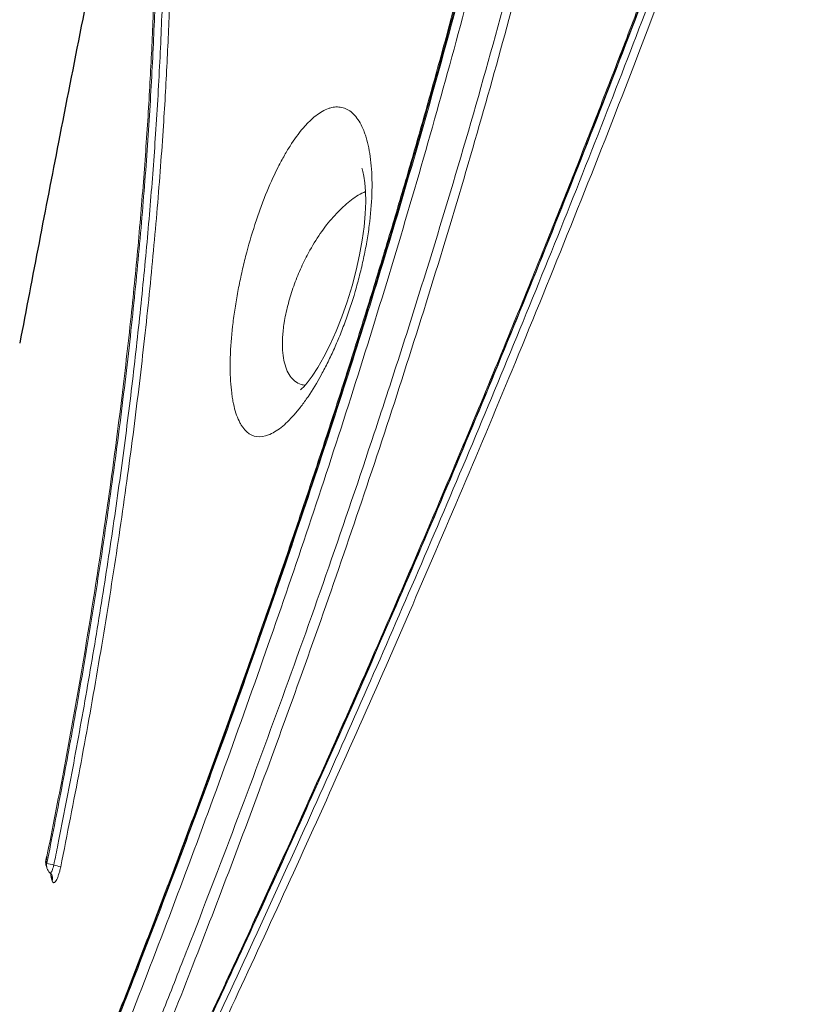
# Model space of a CAD drawing. Units: feet. Extents: x 6.9 to 14.5, y -0.3 to 10.2.
# Drawn here: x 12.5 to 12.6, y 3.7 to 3.8 of the extents above; entities that cross this region are included whole.
import ezdxf

# ---------------------------------------------------------------- set-up
doc = ezdxf.new("R2010")
doc.units = ezdxf.units.FT
doc.header["$MEASUREMENT"] = 0
doc.header["$PDMODE"] = 35
doc.header["$PDSIZE"] = 5
doc.layers.add('UGD - DETAIL 2', color=7, linetype='Continuous', lineweight=5)
doc.layers.add('UGD - DETAIL 5', color=7, linetype='Continuous', lineweight=25)
doc.layers.add('UGD - DETAIL TEXT', color=7, linetype='Continuous')
doc.styles.add('UGD_Standard', font='arial.ttf')
doc.dimstyles.new('UGD_Standard', dxfattribs={"dimtxt": 0.075, "dimasz": 0.075, "dimexe": 0.075, "dimexo": 0.075, "dimgap": 0.075, "dimtad": 0, "dimtih": 1, "dimtoh": 1, "dimlfac": -1, "dimzin": 0, "dimdsep": 46, "dimtxsty": 'UGD_Standard', "dimcen": 0.075, "dimclrd": 7, "dimclre": 7, "dimclrt": 7, "dimadec": 0, "dimazin": 0, "dimtfac": 1, "dimtofl": 0, "dimtmove": 0, "dimatfit": 1, "dimfxl": 0, "dimtolj": 1, "dimtzin": 0, "dimlwd": -1, "dimlwe": -1, "dimarcsym": 0})

# ---------------------------------------------------------------- blocks, each defined once
blk = doc.blocks.new('*D8')
at = {"layer": 'Defpoints', "color": 0}
for p in [(12.24772154182568, 3.847818165693849), (12.15106513634543, 3.470040393516403), (12.81870632642693, 3.470040393516403)]:
    blk.add_point(p, dxfattribs=at)
at = {"layer": 'UGD - DETAIL TEXT', "color": 7}
for p, q in [((12.15106513634543, 3.922818165693849), (12.15106513634543, 3.997818165693849)), ((12.17272154182568, 3.847818165693849), (12.07606513634543, 3.847818165693849)), ((12.74370632642693, 3.470040393516403), (12.07606513634543, 3.470040393516403)), ((12.15106513634543, 3.395040393516403), (12.15106513634543, 3.320040393516404))]:
    blk.add_line(p, q, dxfattribs=at)
for points in [[(12.13856513634543, 3.922818165693849), (12.16356513634543, 3.922818165693849), (12.15106513634543, 3.847818165693849)], [(12.13856513634543, 3.395040393516403), (12.16356513634543, 3.395040393516403), (12.15106513634543, 3.470040393516403)]]:
    blk.add_solid(points, dxfattribs=at)
at = {"layer": 'UGD - DETAIL TEXT', "color": 7, "insert": (12.15106513634543, 3.658929279605128), "char_height": 0.075, "attachment_point": 5, "style": 'UGD_Standard'}
blk.add_mtext('\\A1;B', dxfattribs=at)
blk = doc.blocks.new('sc740_prefab_HIGH')
at = {"layer": 'UGD - DETAIL 2'}
blk.add_line((-0.2934810248774511, 0.2080800643176417), (-0.2934817718654585, 0.2080780669367073), dxfattribs=at)
at = {"layer": 'UGD - DETAIL 2', "flags": 128}
for points in [[(-0.2429995117519184, 0.3187248505865341), (-0.24295150965429, 0.3185986258555999), (-0.2428261131055933, 0.3181766425983596), (-0.2426662251986045, 0.3174392680218148), (-0.2425121508068742, 0.3163745827960156), (-0.2424026683501097, 0.3149921191371732), (-0.2423714897211084, 0.3133264658367807), (-0.2424434603897225, 0.3114327863339668), (-0.2426321235731166, 0.3093667149947805), (-0.242928677804116, 0.307221089434961), (-0.2433510507941037, 0.304890503154013), (-0.2438989502438744, 0.3024343579357378), (-0.2445669198930318, 0.2999100581830589), (-0.245341156702807, 0.2973885677547514), (-0.246198439090108, 0.2949516168799278), (-0.2471067764824966, 0.2926814229538763), (-0.2480659090579138, 0.2905515653361022), (-0.2490570646835977, 0.2885935636720092), (-0.2500285063221099, 0.2868921036649112), (-0.2509352847829405, 0.2854919721162901), (-0.2517245263079531, 0.2844277091010667), (-0.252278109361896, 0.2837793072893646), (-0.252615390676965, 0.2834349783050243), (-0.252615390676965, 0.2834349783050243), (-0.2527713812553429, 0.2832952428348108), (-0.2527743367294306, 0.2832913942228288)], [(-0.2934817718654585, 0.2080780669367073), (-0.2934761532167158, 0.2080666022949913), (-0.2934443899883945, 0.2080463524250149)]]:
    blk.add_lwpolyline(points, dxfattribs=at)
at = {"layer": 'UGD - DETAIL 2'}
for centre, radius, start, end in [((-0.2918538208631389, 0.2077493525069372), 0.00166081263526995, 168.5846536853124, 201.8613802027378), ((-0.292058705661475, 0.2076618198460096), 0.001438049497784116, 164.4904666735792, 202.1246639389005), ((-0.2920043585843359, 0.2072778902521577), 0.001362075575659385, 163.448769527494, 197.0987434346908), ((-0.2908766962988238, 0.2143533066999339), 0.007116336949400163, 250.0053958398404, 259.199950036727), ((-0.2917198407839123, 0.2073689732712296), 0.001660812635269307, 197.2158547655175, 228.2732644574622), ((-0.2935552283846619, 0.2003462652961616), 0.00714451099335331, 70.00067983695575, 79.14848334129265), ((-0.2939847373162365, 0.2055102310010852), 0.001473950654132842, 344.813125373373, 1.822061002653554), ((-0.2937658482211418, 0.2052039230426885), 0.001366189636347866, 343.5944977223548, 17.20175497253991)]:
    blk.add_arc(centre, radius, start, end, dxfattribs=at)
for points, knots in [([(-0.3302450454738164, 0.05540802881159834), (-0.3292277934565391, 0.05737303929674908), (-0.3271932750269571, 0.06130308807377105), (-0.3236362245049804, 0.0682054043933249), (-0.3197250433582894, 0.07582748715930165), (-0.3154107136064113, 0.08427986809920185), (-0.3107296120222145, 0.09350588998887588), (-0.3057002822918093, 0.1034887001146672), (-0.3003427633877891, 0.1142072567987498), (-0.2946749789002752, 0.1256486219796216), (-0.2887209351022193, 0.1377896352207699), (-0.2823788718517335, 0.150866435385467), (-0.2756570355045369, 0.1649036800438353), (-0.2685735886936982, 0.1799116296910483), (-0.2612844532661711, 0.1955993428686043), (-0.2538203907685102, 0.2119443829628835), (-0.2462136090246076, 0.2289160519960092), (-0.2383905588361586, 0.2467222672349294), (-0.2303834783399452, 0.2653575972987028), (-0.2222294162113485, 0.284800057683924), (-0.2140566958045156, 0.3047962266209652), (-0.2059059576355367, 0.3253068544544817), (-0.1978197212519035, 0.3462801158997877), (-0.1899590634041033, 0.3673354961980522), (-0.1823694603557442, 0.3884097323507945), (-0.1750471895956025, 0.4094224632681289), (-0.1678629793160553, 0.4306487646019832), (-0.1608178060395176, 0.4520027032530152), (-0.1539529035718488, 0.473401977143169), (-0.1475560615061795, 0.4939786355620299), (-0.1416454442468194, 0.5136779751043719), (-0.136247878637505, 0.5324746490997541), (-0.1311862570279345, 0.5510778744472873), (-0.12654799356892, 0.5693965946458093), (-0.1223788677699531, 0.5873281950022147), (-0.1189051080104946, 0.6038411871746803), (-0.1160689016850256, 0.6189473708203082), (-0.1137443437980892, 0.6327035810751909), (-0.1117403823900531, 0.645889124313328), (-0.1100181188239731, 0.6584187764938179), (-0.1085114701204475, 0.6702246185807894), (-0.1071940146855468, 0.6809823510572528), (-0.1059893972816326, 0.6906906546458345), (-0.1048672201592353, 0.6993754740133795), (-0.1037805890756545, 0.7072265009210241), (-0.1027123539082595, 0.7141828134760999), (-0.1016964122528634, 0.7202001458518339), (-0.1007713373575143, 0.7251900965361529), (-0.09997404538398769, 0.7291309748089816), (-0.09934318673879261, 0.7320451904311653), (-0.09893099482542311, 0.7338685454034817), (-0.09878368350962319, 0.734495631376717), (-0.0987885706005045, 0.7344750340720907), (-0.09878938864176234, 0.7344715863264355)], [0, 0, 0, 0, 0.01733097975728375, 0.0346622047644036, 0.05219182981624537, 0.06972171637920209, 0.08764490202109185, 0.1055803520223064, 0.123504538720667, 0.1418513272884601, 0.1602098925963673, 0.1785575652798639, 0.1984628082958251, 0.2183816592536687, 0.2382877064145442, 0.2586772038003742, 0.2790803089329928, 0.2994701472162417, 0.321193769297956, 0.3429334178797819, 0.3646568381206392, 0.3869953387980046, 0.4093515972609355, 0.4316892310943078, 0.4536180668819622, 0.4755648731305004, 0.497493163163588, 0.5201268196449769, 0.5427810239132708, 0.5654133008142499, 0.586229179996286, 0.6070625901604055, 0.6278765268362889, 0.649431509010322, 0.6710089385881712, 0.6925624618073007, 0.7113652965067513, 0.7301839776921437, 0.7489875052772131, 0.7683582561797585, 0.7877452429783689, 0.8071167373051723, 0.8256455835627265, 0.8441878910656027, 0.8627167848187367, 0.8817521601889586, 0.9008021027936597, 0.9198372718108353, 0.9387907386641916, 0.9577440635236419, 0.9769422856573133, 0.9961404108234555, 0.9999999999999999, 0.9999999999999999, 0.9999999999999999, 0.9999999999999999]), ([(-0.09894239126822413, 0.734261617746597), (-0.09893461702120021, 0.7342936473839927), (-0.09890448029761956, 0.7344178096753353), (-0.09911741495841397, 0.7335173870442873), (-0.09956096756138777, 0.7315429889516167), (-0.1002227642219395, 0.7284398584279757), (-0.1010396128859838, 0.724338125525378), (-0.1019666260057193, 0.7192721167727996), (-0.1029871618977722, 0.7131673209091787), (-0.104061300668377, 0.706000063837962), (-0.1051906962256908, 0.697770584671332), (-0.1063675147661343, 0.6886042270973576), (-0.1076004577283811, 0.6785337710483077), (-0.10894977639839, 0.6676130137996097), (-0.1104882088519616, 0.6557246405228057), (-0.1122921111364121, 0.6428722070226058), (-0.1144374876738539, 0.6290893217065445), (-0.1169234309421654, 0.6147849147437796), (-0.1197906786537715, 0.6000537946406439), (-0.1230165489229194, 0.584995138470731), (-0.1266862558653656, 0.5692726561639461), (-0.1308145457212504, 0.5529245693294911), (-0.1353691601576656, 0.5359970177114519), (-0.1402066741445651, 0.5189416419315762), (-0.1452710510174029, 0.5018246787691396), (-0.1505090190739793, 0.4847050514079569), (-0.1560034711342269, 0.4672488854827748), (-0.161726405680497, 0.4494909373511291), (-0.1676685765812636, 0.4314767837452678), (-0.1739303704954409, 0.4129202320509648), (-0.1805248548217833, 0.3938678450422231), (-0.187470612414927, 0.3743845378078277), (-0.1946642148971023, 0.3548347694205631), (-0.2020983976843809, 0.3352799653816305), (-0.2097323039006369, 0.3157710311109554), (-0.2175461245791439, 0.2963444004820985), (-0.2255101956438921, 0.2770597259342367), (-0.2335898548676596, 0.2579766726922799), (-0.2417487751497447, 0.2391517874481224), (-0.2499489789458949, 0.2206526788498877), (-0.2581460328751746, 0.2025440652197972), (-0.2662162743715726, 0.1850592193869716), (-0.2741216395419315, 0.168235583300941), (-0.2817860740725564, 0.1521993907398382), (-0.2876927360407535, 0.1399876978486532), (-0.2909036814312458, 0.1334608183854016), (-0.2917638618837373, 0.1317123320529276)], [0, 0, 0, 0, 0.007889344768129277, 0.03058289769910382, 0.05329546094916812, 0.07598955138905185, 0.09802654679311047, 0.1200802556800552, 0.1421176162802204, 0.1647730413090907, 0.1874461911891633, 0.2101016168128204, 0.2325101228734337, 0.2549358104003284, 0.2773437536197146, 0.3004220305928923, 0.3235201038686288, 0.3465972153255981, 0.3685945098901695, 0.3906101030754358, 0.412607864630225, 0.4352690505159908, 0.4579492754816917, 0.4806122342694749, 0.5023490724860925, 0.524100683620649, 0.5458386018118659, 0.568092868389392, 0.5903615845361418, 0.6126164100377557, 0.6366132215787985, 0.6606273561160764, 0.6846247396498778, 0.7092487512761886, 0.7338904986686637, 0.7585151774597935, 0.7838348654040228, 0.8091729735506535, 0.8344927886944611, 0.8605070774337619, 0.8865413034058431, 0.9125548883017024, 0.9385289418933334, 0.9645238565418636, 0.9904962927054108, 1, 1, 1, 1]), ([(-0.09943160344425905, 0.7332767790410344), (-0.09944449277111289, 0.7332190711885005), (-0.09948901062239202, 0.7330197566980701), (-0.09964207288032867, 0.7323517906443726), (-0.09989051229570123, 0.7312455927174142), (-0.1002091830860081, 0.7297865203209426), (-0.1005884818944196, 0.7279873260457066), (-0.1010224685691128, 0.7258469105827885), (-0.1015021831630065, 0.7233750507650711), (-0.1020209857393866, 0.7205788902017503), (-0.1025690075866805, 0.7174513019092501), (-0.1031413426313748, 0.7139960435699777), (-0.1037378469903842, 0.7102004404764557), (-0.1043527773218784, 0.7060862926331879), (-0.1049842121707343, 0.7016517065109156), (-0.1056305155939299, 0.6968955176286045), (-0.1062866868572883, 0.691830271083802), (-0.1069597405597733, 0.6864595163555691), (-0.1076587564518832, 0.6807963405030932), (-0.1083933639998804, 0.6748421002286022), (-0.1091708249538215, 0.6686151310515811), (-0.1099993186315942, 0.6621416951628021), (-0.1108806270594869, 0.6554388381858871), (-0.1118454044035389, 0.6485413285674895), (-0.1129032221987245, 0.6414330004073463), (-0.1140579598228442, 0.6341061506414576), (-0.1153216701852671, 0.6265207293857884), (-0.1166972843274152, 0.6186933331700288), (-0.1181876805910633, 0.6106414928436266), (-0.1197950357003492, 0.602384527638776), (-0.1215211427389704, 0.5939433449017315), (-0.1233671474612947, 0.58533985730827), (-0.1253337082450798, 0.5765958006754772), (-0.127421764425776, 0.5677327814228761), (-0.1296298488534831, 0.5587717844669555), (-0.1319676998286923, 0.5497159912696361), (-0.1344433385221464, 0.5404792270228995), (-0.1370562192325906, 0.5310169808152523), (-0.1398139040085198, 0.5213043252351213), (-0.1426932379124537, 0.5114107362429081), (-0.1456817233034826, 0.5013682032179076), (-0.1487651547233781, 0.4912128774311668), (-0.15193531783666, 0.4809564015557157), (-0.1551891799348368, 0.4705898141644411), (-0.1585280009824146, 0.4601135546431578), (-0.1619474407751795, 0.4495403105358378), (-0.1654401188367274, 0.4388916010050821), (-0.1690082321063073, 0.4281604367565706), (-0.1726434898829439, 0.4173665050907971), (-0.1763467506701772, 0.4065334662280407), (-0.1801169866298551, 0.3956725835039379), (-0.1839579715003765, 0.3847844233339401), (-0.1878676583085053, 0.3738869199329429), (-0.1918318315501892, 0.363030510715646), (-0.1958458176172826, 0.3522451261752622), (-0.1999172691510012, 0.3414903949399104), (-0.2040486054812618, 0.330754815401292), (-0.2082408888491045, 0.3200334554614415), (-0.2124767365339721, 0.3093666409083653), (-0.2167563914621269, 0.298749395886432), (-0.221073995054212, 0.2881903786163775), (-0.225418156540627, 0.2777166368445023), (-0.2297827912502726, 0.2673349842579), (-0.2341615327928821, 0.2570542276885135), (-0.2385462327489449, 0.2468882016974021), (-0.2429147734834487, 0.2368823123110246), (-0.2472551141551094, 0.2270594612745072), (-0.2515725121346577, 0.2173983930559302), (-0.255864541833148, 0.2078981363372918), (-0.2601253673133215, 0.1985653340381646), (-0.2643404929408462, 0.1894246962621082), (-0.2685089288434028, 0.1804717126606761), (-0.2726224350637949, 0.1717167443383687), (-0.2766669524376084, 0.1631825816633636), (-0.280630651196816, 0.1548868017292193), (-0.2845040773694336, 0.1468434749716039), (-0.2882156318546549, 0.139188882499127), (-0.2905912601478349, 0.1343316066533475), (-0.2917387241141114, 0.1319854698343192)], [0, 0, 0, 0, 0.005138053548346771, 0.01774608618098612, 0.03031030617605749, 0.04306551039182997, 0.05593174783825084, 0.0688496485037768, 0.0817702954514788, 0.09464021452339544, 0.1074199666823262, 0.120407376468003, 0.1333684024244851, 0.1463244936858069, 0.1592930931567428, 0.1722908053058315, 0.1853322624495125, 0.1983207693706637, 0.2113258845969328, 0.2243548044372635, 0.2373640411042673, 0.2503126966262783, 0.2631662766599135, 0.2759555612657508, 0.2885372939449139, 0.3011927720976864, 0.3139079381839738, 0.3266687836337344, 0.3394604419276812, 0.352267477703277, 0.3650717377776157, 0.3778545212794883, 0.390600275024691, 0.4032941548937936, 0.4159220516596281, 0.4284720935514975, 0.4410081790548155, 0.4538716614236586, 0.4668722933477494, 0.4799799615748417, 0.4931608863124351, 0.5063792813253316, 0.5195915326803857, 0.5328608923059018, 0.546239166783274, 0.559640758989762, 0.5730851170817737, 0.5865915957499672, 0.6001838450357511, 0.613778394291359, 0.6273894865459917, 0.6410858799972777, 0.6548228788269048, 0.6685497969893919, 0.6822120130908048, 0.6958464153827497, 0.7096487457311605, 0.7234637521953944, 0.7373071332218585, 0.7511970231036211, 0.7651533428086968, 0.7791351443196985, 0.7930994789763443, 0.8071314282738523, 0.821183793439178, 0.8351965992785794, 0.849121745161128, 0.8630083555998631, 0.876962236787922, 0.8908679201215134, 0.9047433804393475, 0.9186066889555761, 0.932473347512666, 0.9462878954400261, 0.960017991415664, 0.9736867240136243, 0.9872902944816941, 1, 1, 1, 1]), ([(-0.1829089075486081, 0.5811580505281881), (-0.1830637851752499, 0.5770322574107922), (-0.1833740694034987, 0.5687665797827322), (-0.184111352771879, 0.5550612673282558), (-0.1850930055281879, 0.540490430556531), (-0.1863706902018976, 0.5250557708624228), (-0.187978858225506, 0.5088546789018551), (-0.1899595586249916, 0.4919184922403588), (-0.1923140292398102, 0.4743271774554501), (-0.1950472128813772, 0.4561798093576499), (-0.1981621992453029, 0.4376056689858387), (-0.2016586276218959, 0.418701084563736), (-0.205581481373315, 0.3995316361903178), (-0.2099310865129382, 0.3801702204804656), (-0.2146738743884953, 0.3607024077159053), (-0.219775956869853, 0.3412504622232291), (-0.2252804486207651, 0.3216836194772554), (-0.2311665898209867, 0.3020565353493794), (-0.2373774633252879, 0.2824116756601711), (-0.2438017682752616, 0.2630392244531663), (-0.2503766179569311, 0.2440394303393418), (-0.2568353533536083, 0.2260872385108996), (-0.2631300558306293, 0.2091747577424599), (-0.269225712050229, 0.193260936016145), (-0.2753056572587411, 0.1777967725813028), (-0.2813240926901699, 0.1628479428804326), (-0.287235508047047, 0.1484790723770288), (-0.293033514708668, 0.1346633029913278), (-0.2986861589848786, 0.1214346070706824), (-0.3041408143226363, 0.1088776812356969), (-0.3086332195862269, 0.09866639892612739), (-0.3111676448025946, 0.09299444545092683), (-0.3120799215138277, 0.09095280262431515)], [0, 0, 0, 0, 0.03423872768844961, 0.06859439565108352, 0.102988202475435, 0.1373408324351445, 0.171577009753676, 0.2058210910636095, 0.240181857994939, 0.2745839749945117, 0.3089480099483805, 0.3431948341250419, 0.3774150608176914, 0.4117431515822564, 0.4461136696814615, 0.4804528468716359, 0.5146824049771898, 0.5500755062204309, 0.5855708609873763, 0.6211049480603861, 0.6566080753537334, 0.6920076882402315, 0.7239417143613158, 0.7559738393377569, 0.7880540077651103, 0.8201318551936314, 0.8521586386615206, 0.8840890120808498, 0.9165521250757599, 0.9491036188642936, 0.9816796396696986, 0.9999999999999999, 0.9999999999999999, 0.9999999999999999, 0.9999999999999999]), ([(-0.3399960340735788, 0.03535775976217792), (-0.3395762615265312, 0.036246471081256), (-0.3390182071119625, 0.03742741621653067), (-0.3376386679043435, 0.04035172053136193), (-0.3368171122759804, 0.04209580089286646), (-0.3349199855617826, 0.0461332577924054), (-0.3338442999745439, 0.04842714328714237), (-0.3314447487470034, 0.05356264592660409), (-0.3301211008180189, 0.05640221640527443), (-0.328313146679875, 0.06029812674529467), (-0.3279434742935337, 0.06109556366692459), (-0.3271909356346896, 0.06272083141698204), (-0.3268082903780396, 0.06354818285325337), (-0.3256416455540148, 0.06607384779317726), (-0.3248389433414332, 0.06781576891876284), (-0.3223591293252639, 0.0732117428316883), (-0.3206104656818525, 0.07703461266640943), (-0.3150985081923636, 0.08916177879001452), (-0.311070689180724, 0.0981161236996968), (-0.3061896574429284, 0.1091712510948923), (-0.3056424492200449, 0.1104132853748752), (-0.3045384305411289, 0.1129248000407301), (-0.3039813990084212, 0.114194827873348), (-0.3023024452236314, 0.1180314621086609), (-0.3011706132361951, 0.1206291449122432), (-0.2977405899741825, 0.1285410671041518), (-0.2954079524613462, 0.1339741883505212), (-0.2906651135932634, 0.1451524693566171), (-0.2882549109351658, 0.1508976346383406), (-0.2833687038807966, 0.162694715131579), (-0.2808927572382345, 0.1687486343348041), (-0.2771380314190992, 0.178063492148965), (-0.2758796394978162, 0.1812078961844463), (-0.2733508787604251, 0.1875768180003092), (-0.2720782409868434, 0.1908067832130769), (-0.2682686514789339, 0.2005561978230048), (-0.2657357076559492, 0.2071459803228777), (-0.2581721517807409, 0.2271818710375442), (-0.2531786608141147, 0.2408964966703024), (-0.2458301598511525, 0.262027356239571), (-0.243403516763351, 0.2691633910803262), (-0.2398077601671957, 0.2800140928367796), (-0.2386166147729227, 0.2836555272401711), (-0.2368424525440105, 0.2891557468459496), (-0.2362527196063411, 0.2909968964083305), (-0.235082245271883, 0.2946776127844259), (-0.2345010245919639, 0.2965186460137943), (-0.2316152928319752, 0.305727279465259), (-0.2293718880490587, 0.3131052902693909), (-0.2250218576833731, 0.3278855375370426), (-0.2229161402070758, 0.3352879694697322), (-0.218855678600903, 0.3501206925226938), (-0.2169005849068526, 0.3575509039247891), (-0.2131561137085782, 0.3724428577101548), (-0.2113688307248367, 0.3799051605494128), (-0.2088167489300758, 0.3911231231730881), (-0.2079871640797819, 0.3948664219419129), (-0.2067737733798367, 0.4004870723041449), (-0.2063748404301577, 0.4023599410949714), (-0.2055907694669941, 0.4060901165518089), (-0.2052051937290571, 0.4079494418294303), (-0.203308771153047, 0.4172173039154927), (-0.2018922435148625, 0.4245395466046489), (-0.1992399095598785, 0.4390012223216786), (-0.1980053635215882, 0.4461400291794462), (-0.1957045703148879, 0.4602324813662904), (-0.1946397166702809, 0.4671854524523837), (-0.1926740961173437, 0.4808990043209747), (-0.1917733880867445, 0.4876596002519591), (-0.1907456149576774, 0.495984648056492), (-0.1905447936123892, 0.4976450303665274), (-0.190154556550624, 0.5009392046815719), (-0.1899649896286064, 0.5025741507806742), (-0.1894124980871084, 0.5074428072946375), (-0.1890657962526348, 0.5106403369947543), (-0.1880865443455377, 0.5200900926778331), (-0.1875153140962311, 0.5261992690570878), (-0.1865155663449514, 0.5380402962539961), (-0.1860873302728123, 0.5437719198599211), (-0.1853524597942169, 0.5548548538499745), (-0.1850470215563291, 0.5602051230723646), (-0.1846666940640489, 0.567934943051398), (-0.1845527655590331, 0.5704636172177402), (-0.1843475848885419, 0.5754152263008905), (-0.184256580658257, 0.5778317978196128), (-0.1841749914789261, 0.5801896421558013)], [0, 0, 0, 0, 0.03124999999999939, 0.03124999999999939, 0.06249999999999878, 0.06249999999999878, 0.09374999999999817, 0.09374999999999817, 0.1249999999999976, 0.1249999999999976, 0.1328124999999974, 0.1328124999999974, 0.1406249999999974, 0.1406249999999974, 0.1562499999999971, 0.1562499999999971, 0.1874999999999967, 0.1874999999999967, 0.2499999999999956, 0.2499999999999956, 0.2578124999999955, 0.2578124999999955, 0.2656249999999954, 0.2656249999999954, 0.2812499999999956, 0.2812499999999956, 0.3124999999999957, 0.3124999999999957, 0.3437499999999958, 0.3437499999999958, 0.3749999999999959, 0.3749999999999959, 0.390624999999996, 0.390624999999996, 0.4062499999999962, 0.4062499999999962, 0.4374999999999965, 0.4374999999999965, 0.4999999999999973, 0.4999999999999973, 0.5312499999999977, 0.5312499999999977, 0.5468749999999979, 0.5468749999999979, 0.5546874999999979, 0.5546874999999979, 0.562499999999998, 0.562499999999998, 0.5937499999999981, 0.5937499999999981, 0.6249999999999983, 0.6249999999999983, 0.6562499999999984, 0.6562499999999984, 0.6874999999999987, 0.6874999999999987, 0.7031249999999988, 0.7031249999999988, 0.7109374999999989, 0.7109374999999989, 0.7187499999999989, 0.7187499999999989, 0.749999999999999, 0.749999999999999, 0.781249999999999, 0.781249999999999, 0.8124999999999991, 0.8124999999999991, 0.8437499999999991, 0.8437499999999991, 0.8515624999999992, 0.8515624999999992, 0.8593749999999993, 0.8593749999999993, 0.8749999999999994, 0.8749999999999994, 0.9062499999999996, 0.9062499999999996, 0.9374999999999998, 0.9374999999999998, 0.9687499999999999, 0.9687499999999999, 0.984375, 0.984375, 1, 1, 1, 1]), ([(-0.3458170818308872, 0.03551564128116524), (-0.3457848412704152, 0.03558003252334174), (-0.3457664749370224, 0.03562706060995424), (-0.3455090575847635, 0.03613217318070383), (-0.3447721470566876, 0.03771283335856879), (-0.3436507635678936, 0.04012024132458691), (-0.3422266217535253, 0.04318228133109869), (-0.3404522713003644, 0.04700759451912973), (-0.3383268969952269, 0.05160466925440232), (-0.3358567865193436, 0.05696976275135057), (-0.3330748211407126, 0.063042268152401), (-0.3299936544464117, 0.06980743183237337), (-0.3266344082604746, 0.07723547819813348), (-0.3229888249337591, 0.08535916853685421), (-0.3190681122036949, 0.09417034080576059), (-0.3148903987580525, 0.1036526774324784), (-0.3104290855678755, 0.113893823698163), (-0.3056941905339272, 0.1249023393659741), (-0.3007033134035737, 0.1366754897382521), (-0.2955273543301473, 0.1490872659310298), (-0.2901898638262992, 0.1621201286795895), (-0.2847178710889011, 0.1757480536722937), (-0.2790778337702022, 0.1901044244908121), (-0.2732965779241567, 0.2051871160440442), (-0.2674068901632154, 0.2209818383048514), (-0.2614960818040117, 0.237320702560794), (-0.2556010212967976, 0.2541763933516563), (-0.2497600974697889, 0.2715108206145374), (-0.2440865444648352, 0.2890552772730643), (-0.2386171534463983, 0.3067590123665127), (-0.2333854798363291, 0.3245666323208525), (-0.2283488505217974, 0.342692541310214), (-0.2235669653803143, 0.361087240365066), (-0.2190843377587726, 0.3796826396123265), (-0.2155654894377221, 0.3955649705558812), (-0.2128570213989178, 0.4087114934431497), (-0.2108097061767467, 0.4191839479811392), (-0.2088719739462022, 0.4296011490010301), (-0.207679236028639, 0.4364725275250407), (-0.2070828678325825, 0.4399082123930498)], [0, 0, 0, 0, 0.00997526261638561, 0.03754526026306815, 0.06509014517231866, 0.09045402466339754, 0.1158371240794191, 0.1412015942749725, 0.1672639947768389, 0.1933463283258014, 0.2194098508268691, 0.2455308996310189, 0.2716706601066087, 0.2977931397797239, 0.3245644489387898, 0.3513538816534034, 0.3781262499643839, 0.4063914293915362, 0.4346761918709269, 0.4629421545596273, 0.491905452055643, 0.5208882522529825, 0.5498519908073796, 0.580489057690493, 0.6111484969219882, 0.6417852932506767, 0.6732785419944566, 0.7047964156109016, 0.7362884855679932, 0.7674160380699986, 0.7985690277346879, 0.8296948365541852, 0.8618594218230908, 0.894054927711526, 0.9262171728180828, 0.9446122254672429, 0.9630072582510043, 0.9815036527810925, 1, 1, 1, 1]), ([(-0.2072862434314402, 0.439790923099963), (-0.2082128343614613, 0.4344913221464139), (-0.2100667823129925, 0.4238877386082436), (-0.2132119633861294, 0.4076980470520652), (-0.2166648199281553, 0.3912056478058616), (-0.2204814398368171, 0.3744420557306967), (-0.2246479034032518, 0.357471584208497), (-0.2290564441167362, 0.3406833873526125), (-0.233670323845331, 0.3241283219628599), (-0.2384461501048918, 0.3078444471393027), (-0.243447322598513, 0.2915635222780679), (-0.24865151444601, 0.2753312428162644), (-0.2540322373732806, 0.2591922880268953), (-0.2595781710657548, 0.243136676233064), (-0.2652642858724903, 0.2272162432730624), (-0.2710605437094955, 0.2114838473013947), (-0.2769209646991158, 0.1960187406891123), (-0.2828120964326217, 0.1808765468453544), (-0.2886970197523624, 0.16611232353182), (-0.2944987058360766, 0.1518703331739175), (-0.3001789403117527, 0.1382039254255005), (-0.305700128580952, 0.1251607098441809), (-0.3110701718682094, 0.1126769502283196), (-0.3162394908819124, 0.1008337911528088), (-0.3211598170523757, 0.08970806251903696), (-0.325606024308513, 0.0797684631447737), (-0.3295710857817085, 0.07098474018670231), (-0.3330680258906114, 0.0632986546373786), (-0.3362277481551246, 0.05640168295303738), (-0.3390030255621923, 0.05037630570029705), (-0.3413591470005031, 0.04528386262467166), (-0.3430540022409332, 0.04163440361276116), (-0.3442246907567323, 0.03911909614697606), (-0.3450020157364406, 0.03745003291538751), (-0.3455473960792688, 0.03627945491552964), (-0.3456950553372735, 0.03596381300616258), (-0.3457688848668568, 0.03580599226398817)], [0, 0, 0, 0, 0.02886521497980933, 0.05775429528915226, 0.08661977860257958, 0.1163662016713852, 0.1461380961021383, 0.17588623445609, 0.2047338733398479, 0.2336025280916885, 0.2624514265817209, 0.2920450196251793, 0.3216596485782946, 0.351254364504717, 0.3818786912681923, 0.412525245898053, 0.4431500695004059, 0.4746028703799636, 0.506079495692206, 0.5375318164250542, 0.5691784508081744, 0.6008505544860071, 0.6324958630368476, 0.6651680265766179, 0.6978705596956284, 0.7305401325281543, 0.7604022682446132, 0.7902902302723428, 0.8201501938486854, 0.8510722790171327, 0.8820258932146772, 0.9129459138239924, 0.9346139333190251, 0.9562818936575352, 0.9781409762670936, 1, 1, 1, 1]), ([(-0.2075198558050033, 0.4395649551740917), (-0.2076076816452996, 0.4390384457469736), (-0.2082178243136923, 0.4353806855038442), (-0.2094416048529411, 0.4285476220935038), (-0.2112025781682405, 0.4190580053086137), (-0.213072109397217, 0.409507712739412), (-0.2150510042392852, 0.3998561305276098), (-0.2171412211848747, 0.3901185568486767), (-0.2193406587114168, 0.3803151295470002), (-0.2216476289037246, 0.3704659275211952), (-0.2240600778043245, 0.3605924852175804), (-0.2265745780428006, 0.3507164556349949), (-0.2291953450155688, 0.3408438890747334), (-0.2319163541881153, 0.3309535861549193), (-0.2347397853563962, 0.3210210304783345), (-0.2376654534837144, 0.3110407136842923), (-0.2406853407940162, 0.3010318339271976), (-0.2437893004930629, 0.2910209489826912), (-0.2469660529762905, 0.2810357351086168), (-0.2502038054101376, 0.2711046727661142), (-0.2534894200443887, 0.2612589325275962), (-0.2568111175124841, 0.2515238596095628), (-0.2601641416993061, 0.2419042347445384), (-0.2635484336177569, 0.2323870493988238), (-0.2669640147174732, 0.2229619205962194), (-0.2704050596712477, 0.2136355962472294), (-0.2738618522472507, 0.2044244767982946), (-0.2773246350038789, 0.1953450041046949), (-0.2807834676956418, 0.186413409269619), (-0.2842281030992808, 0.1776464381317737), (-0.2876481489653315, 0.1690602746312493), (-0.2910336842425068, 0.1606705984632413), (-0.2943748915868127, 0.1524913589631183), (-0.2976626036789867, 0.1445357158413572), (-0.300887744679244, 0.1368158890125528), (-0.3040418813261567, 0.1293430350245899), (-0.3071168716826378, 0.1221273859458165), (-0.3101050735303943, 0.1151779682797383), (-0.3129994269377221, 0.1085028433050752), (-0.3157933687630248, 0.1021088656174243), (-0.3184810287408482, 0.09600147211551757), (-0.3210605207162871, 0.09017698499576454), (-0.3235329694291522, 0.08462725497571455), (-0.3258976546015901, 0.07934917991002521), (-0.3281490546299892, 0.07435050218941797), (-0.330280094438649, 0.06964191543238485), (-0.3322847788317631, 0.06523265683262025), (-0.334157480302224, 0.06113059347126182), (-0.3358932331932465, 0.05734213733506976), (-0.3374880597557421, 0.05387207438161568), (-0.3389379382384732, 0.05072474085170597), (-0.3402437886732059, 0.04789523756647895), (-0.3414117504274827, 0.04536913946691357), (-0.3424446549779532, 0.04313916382636762), (-0.3433396372857942, 0.04121069791870013), (-0.3440958587804062, 0.03958415227390333), (-0.3446997892501713, 0.03828758239450281), (-0.3450998997836905, 0.0374303221392438), (-0.345244253626106, 0.03712185587215799), (-0.3452887989352575, 0.03702666806822208)], [0, 0, 0, 0, 0.002970994599675036, 0.02064005954939187, 0.03803302026779487, 0.05552355691781603, 0.07309935053610654, 0.09074779592059642, 0.10845454605091, 0.1262035044095039, 0.143977185270314, 0.1617561539096326, 0.1795224211736424, 0.1973483290117669, 0.2153388270892362, 0.2335019679848639, 0.251810525365851, 0.2702344428162192, 0.2887412808047651, 0.3072963836743752, 0.3258637522916357, 0.3443944382216383, 0.3628839182845275, 0.3814143455062793, 0.4000298560279928, 0.418716215109615, 0.4374588379980139, 0.4562424015876279, 0.4750511363536349, 0.4938689996133548, 0.5126750477897477, 0.5314532726043926, 0.5501887016102128, 0.5688671423378696, 0.5874755502928825, 0.6060020840079384, 0.6244363205716194, 0.6427694174741321, 0.6609942055827218, 0.6791052303947476, 0.6970997781772815, 0.7149791671233485, 0.7328224779295515, 0.7506473524857672, 0.7684303735269481, 0.7861500195834398, 0.8037864984398674, 0.8213217372387688, 0.8387398044025852, 0.856027100150328, 0.8731785799865689, 0.890173264117971, 0.9071738234634359, 0.924228405887747, 0.9413106340826322, 0.9583907360562871, 0.9754359682206446, 0.9924199288826347, 1, 1, 1, 1]), ([(-0.2057654083673697, 0.4399816526794211), (-0.2069007655538826, 0.4335037276322851), (-0.2091754781029067, 0.4205250654344468), (-0.2131513005573424, 0.4006288990204325), (-0.2175264537997919, 0.3805437647810095), (-0.2223216706124731, 0.3603766849237786), (-0.2275216955877113, 0.3402628675314645), (-0.2331018704466032, 0.3202634864795186), (-0.2389803715738026, 0.3004161711165807), (-0.2451171456339125, 0.2807806452826185), (-0.2514481508781046, 0.2614626524632513), (-0.2580586714329911, 0.2421391341033541), (-0.2649190806270099, 0.2228860770061374), (-0.2719842879052976, 0.2037788164312246), (-0.2790541918050167, 0.1852769623802715), (-0.2860539313934396, 0.1674890895456542), (-0.2926069722278726, 0.1512713595035962), (-0.2986841376467737, 0.1365603241173403), (-0.3042853881839847, 0.1232472145323413), (-0.3096812463096512, 0.110631657737315), (-0.3148235741399503, 0.09878381646348089), (-0.3196641486327962, 0.08777454885955649), (-0.3240805494335746, 0.07784195388609305), (-0.3280541911436785, 0.06898262913381359), (-0.3315944163244922, 0.06114967864357368), (-0.3347566349741555, 0.05420150735420748), (-0.3375108073887532, 0.04818715297466269), (-0.3398288620372796, 0.04315087920923588), (-0.3417315595930859, 0.03903161881834194), (-0.3431629585580822, 0.03593543016546619), (-0.3439927830810348, 0.03414239748366299), (-0.3442464583936271, 0.03354859456692338), (-0.3442464583936271, 0.03354859456692338), (-0.3442464583936271, 0.03354859456692338)], [0, 0, 0, 0, 0.03464202806417557, 0.0694060485138708, 0.1042162150661702, 0.1389891665490972, 0.1736386985597926, 0.2081932701473267, 0.2428512312165517, 0.2775496109420977, 0.31221778744633, 0.3467809751191339, 0.3835172050998489, 0.4203711264205079, 0.4572643778855778, 0.4941171327071442, 0.5308523651528454, 0.5625272859970667, 0.5943179810839899, 0.6261613510147122, 0.6579971663983232, 0.689770313897158, 0.7214335616332476, 0.7513505523285571, 0.7813862825660514, 0.8114767185967446, 0.8415599504725544, 0.8715790903039626, 0.9014849873778565, 0.9339458186723157, 0.9665297675776852, 0.9991547912065121, 1, 1, 1, 1]), ([(-0.3326183886975969, 0.04871154132894162), (-0.3323233101583583, 0.04927873366773383), (-0.3309988520179559, 0.05182457286070985), (-0.3283062310242713, 0.05701182597289289), (-0.3243401662463157, 0.06468449342588656), (-0.3199891848300922, 0.07314120076944164), (-0.3153427534269895, 0.08222181017049479), (-0.3102993210799241, 0.09214430915261573), (-0.3048986838065275, 0.1028509775212569), (-0.2991811897534262, 0.1142837989722807), (-0.2927461396834588, 0.1272731547241506), (-0.2855438565538861, 0.141984325699184), (-0.2775579597786191, 0.1585390984818105), (-0.2692975730661828, 0.1759427126779087), (-0.2608340569820484, 0.1940970669431294), (-0.2524343247406478, 0.2124732665607212), (-0.2441522568335586, 0.2309846890595395), (-0.2360243307316523, 0.2495487864673578), (-0.2278739088203565, 0.2685903225279276), (-0.2197494748720601, 0.2880316013170727), (-0.2117003171805436, 0.3077949629456498), (-0.2039124608788825, 0.3274511374558529), (-0.1964151526749447, 0.3469527299316724), (-0.1892194535763565, 0.3662517029624155), (-0.1821775173175411, 0.3856691216825539), (-0.1776459001562216, 0.3986565494505498), (-0.1753816719909764, 0.4051457339290323)], [0, 0, 0, 0, 0.01226892383177146, 0.05506898632183989, 0.09787017367372496, 0.1368751835020169, 0.1759955689229583, 0.2151833950341197, 0.2543813933702041, 0.2935252948851649, 0.3325460755339146, 0.3799472378783286, 0.4274778107758432, 0.4750595696368921, 0.5226040714236159, 0.5700170426112058, 0.6139400925698593, 0.657991880683939, 0.7021083765461839, 0.7462240256268117, 0.7902737447223477, 0.8341954311124378, 0.8756191683388282, 0.9171000032861816, 0.9585789132729643, 1, 1, 1, 1]), ([(-0.1740598929866337, 0.4047321867643632), (-0.1747118257095508, 0.4028544652177288), (-0.1779726473665733, 0.3934625220463204), (-0.1839936383614713, 0.3765018030039187), (-0.1923019815129692, 0.3539634759455339), (-0.2008615063200523, 0.3315573047233897), (-0.209593042507322, 0.3094320997993805), (-0.2182888127348406, 0.288056727513549), (-0.2269087834573611, 0.2674618318127386), (-0.2354145679593103, 0.2476526201137403), (-0.2439192301490039, 0.2283043500854092), (-0.2523651189981138, 0.2095027327131902), (-0.2606940242036444, 0.1913335401345648), (-0.2688552751841371, 0.1738694141221231), (-0.276810075207095, 0.1571487333085884), (-0.2845205824580717, 0.141192309252574), (-0.2919451078601014, 0.1260431525489594), (-0.2990177760464121, 0.1117925644751381), (-0.3056728742790256, 0.09853180272881445), (-0.3115839504490623, 0.08686749315711495), (-0.3167719176626633, 0.07670533086383102), (-0.3212987268279903, 0.0678917424819474), (-0.3253720417342265, 0.06000410256143596), (-0.3290052517844515, 0.0530007571819624), (-0.3309898925788275, 0.04919051169815702), (-0.3319809156449764, 0.04728787965871106)], [0, 0, 0, 0, 0.01195541715276406, 0.05979832243519517, 0.1080371589784889, 0.1563647329907822, 0.2046956488042887, 0.2529390323264978, 0.2986204941812325, 0.3444484976763326, 0.3903488432296662, 0.4362463888342191, 0.4820679505336375, 0.5277451636392336, 0.5733128667112736, 0.6190558979318714, 0.6648757417519817, 0.710680407722185, 0.7563884270470358, 0.8019326717357838, 0.8414818274801625, 0.8811365086261059, 0.9208200617762528, 0.9604617896701272, 0.9999999999999999, 0.9999999999999999, 0.9999999999999999, 0.9999999999999999]), ([(-0.2922101709671097, 0.2073630208054738), (-0.2919916097072246, 0.2084464860784578), (-0.2908982992986466, 0.2138663114403698), (-0.2889974153322328, 0.223716830494368), (-0.2866262594583304, 0.2369058713752565), (-0.2844372701110842, 0.2501037082440121), (-0.2824517720724771, 0.2631784088793552), (-0.280685420122154, 0.276052673351785), (-0.2791540004708395, 0.2886608378321398), (-0.277850265259076, 0.3009474477229901), (-0.276771087115435, 0.3128322823558847), (-0.2758744745148078, 0.3247687186907342), (-0.2751974209024866, 0.3365976460457318), (-0.274741519574377, 0.348155167713287), (-0.274506363606406, 0.3588406560031103), (-0.2744469666831719, 0.3681734422404475), (-0.2745626911843146, 0.3760954399925254), (-0.2746454691706504, 0.380621033338457), (-0.2746868720768134, 0.3828845906554079)], [0, 0, 0, 0, 0.01562244515782977, 0.07814825873386742, 0.1414136253369557, 0.2048441673282695, 0.2682697579007642, 0.3315282842311246, 0.3948316231487579, 0.4583084394792925, 0.5217839434837414, 0.5850855770110027, 0.6572643661060438, 0.7297004388484862, 0.8021405599054379, 0.8743248880602573, 0.9371413210517537, 1, 1, 1, 1]), ([(-0.2735315090048971, 0.383537125259295), (-0.2735063238401381, 0.3824310878687811), (-0.2734306062098995, 0.3791058552912432), (-0.2733157990609243, 0.3730780815369599), (-0.2732857606551988, 0.3650259713958235), (-0.2733809768718629, 0.3561884475726629), (-0.2736297417325204, 0.3466098838217135), (-0.2740504664523087, 0.3363841404694767), (-0.2746958273584141, 0.3250211060806691), (-0.2756344910854978, 0.3124490248920324), (-0.2769124818934188, 0.2986693523307622), (-0.2784867786976974, 0.2843826994547953), (-0.2803818588390641, 0.2695493399892825), (-0.2826180617445289, 0.2542392821941917), (-0.2851805975886919, 0.2385535906583982), (-0.2879959364106526, 0.2227694406553269), (-0.2900743814816451, 0.212290178430635), (-0.291111741370969, 0.2070599385491505)], [0, 0, 0, 0, 0.03111639367535986, 0.09354950097240747, 0.1559823602179907, 0.2190090338930923, 0.282204564601697, 0.3453979495271262, 0.4084216031472985, 0.4810726078872994, 0.5539841266663463, 0.6268981378385925, 0.6995524185264673, 0.7745227305463873, 0.8497655863186716, 0.925017429170184, 0.9999999999999999, 0.9999999999999999, 0.9999999999999999, 0.9999999999999999]), ([(-0.293309997106121, 0.2076659081953949), (-0.2925134350075496, 0.2116668883064108), (-0.2909203161946152, 0.2196688214847313), (-0.2884810567709337, 0.2329158113758467), (-0.2860260330128312, 0.2473437885062708), (-0.283655458084354, 0.262830225495577), (-0.2815823043555383, 0.2780473588280188), (-0.2798443405738453, 0.2927209059067195), (-0.2784511572665451, 0.3067484459801335), (-0.277367240180979, 0.320072424432567), (-0.2765632717257631, 0.3327113773885344), (-0.2760538123943661, 0.3437710999368733), (-0.2757910529829815, 0.3532756235002239), (-0.2756971726881829, 0.3613971974909873), (-0.275702273685738, 0.3689174037809835), (-0.2757676289127176, 0.3759026110298009), (-0.2758167633736548, 0.3801271564740318), (-0.2758412932943202, 0.3822362213214205)], [0, 0, 0, 0, 0.05781718470203095, 0.1156339786008071, 0.1906733466802576, 0.2659957800270235, 0.3413105601860441, 0.4163394612698715, 0.4892610872717169, 0.5624524665912368, 0.635645205097512, 0.7085687228270856, 0.7666865657767418, 0.8249600488934163, 0.8833592850306832, 0.9417682127092374, 1, 1, 1, 1]), ([(-0.2760399920988448, 0.3798010567222718), (-0.2760044412463003, 0.3781324722401109), (-0.2759214195768891, 0.3742358380092696), (-0.2758662797074294, 0.3671670319574218), (-0.2759163026988745, 0.3587366666642424), (-0.2761044348866335, 0.3495413048044611), (-0.2764558683099949, 0.339663522959313), (-0.2770019441566092, 0.3291272184400782), (-0.2777536948160559, 0.3180006620644349), (-0.27871988689094, 0.3063622249594573), (-0.2799598501048877, 0.2937966656421622), (-0.2815255157876209, 0.2802925220836414), (-0.2834395001335679, 0.2658959021170517), (-0.2856253697565307, 0.2512314689644199), (-0.2880413547333092, 0.2366358033333995), (-0.2906001463400116, 0.2224282343763662), (-0.2924241770925846, 0.2132113332085055), (-0.293314186734392, 0.2087140784911412)], [0, 0, 0, 0, 0.04877879957869861, 0.1139128058617835, 0.1792271608968218, 0.2445395686688878, 0.3096710004895603, 0.3748247452161464, 0.440162953385529, 0.5055008450410493, 0.570654145960342, 0.6437517765877007, 0.7171038404454751, 0.7904617914932052, 0.8635674658465243, 0.9334297019522508, 1, 1, 1, 1]), ([(-0.2597637095524306, 0.2758329933568007), (-0.26034254006629, 0.2759116576191332), (-0.2608703848617324, 0.2761560425810785), (-0.2615861550718819, 0.276775482452706), (-0.2618120002161959, 0.2770243876619816), (-0.2621309211097014, 0.2774647986017271), (-0.2622342045693813, 0.2776233329288402), (-0.2624321136264598, 0.27796039845731), (-0.2625268015445954, 0.2781388952841439), (-0.2629792264501702, 0.279080789449722), (-0.2632745463931769, 0.2799908912402316), (-0.2635592631190775, 0.2813327419862048), (-0.2636119447735155, 0.2816114213297283), (-0.263708584431356, 0.2821900341509149), (-0.2637524936574209, 0.2824899998019532), (-0.263869389650722, 0.2834101153177926), (-0.2639282683425108, 0.2840542125823049), (-0.2640090561169472, 0.2854027108053288), (-0.2640309640798932, 0.2861071122694057), (-0.2640360207783488, 0.2872095815619673), (-0.2640330626547893, 0.2875847306945616), (-0.2640177269139485, 0.2883506427040743), (-0.2640052820604524, 0.2887427127990918), (-0.2639199586789118, 0.2907226223617272), (-0.2637791359306902, 0.2923705997609432), (-0.2635171984584304, 0.2945073851322491), (-0.2634604671098941, 0.2949386217734968), (-0.2633382456674553, 0.2958089266842876), (-0.2632725402646656, 0.2962493182342314), (-0.2630638948635351, 0.2975710806639995), (-0.2629097116270032, 0.298452200715758), (-0.2625725487315549, 0.3002143237814607), (-0.2623895638060958, 0.3010953267535115), (-0.2619951254838497, 0.3028571849911827), (-0.2617830236114287, 0.3037405474375987), (-0.261107328553976, 0.3063739074855221), (-0.2606140825361081, 0.3080724514157964), (-0.2598128598017411, 0.3105405873056384), (-0.2595354735191222, 0.3113499101622779), (-0.2589595717215616, 0.3129415481804472), (-0.2586636849173374, 0.3137163694318588), (-0.257759812226027, 0.3159618732677814), (-0.2571327598641346, 0.3173625745064328), (-0.2561540093887515, 0.3193225612582182), (-0.255819946159022, 0.3199545309090013), (-0.2551498038844784, 0.321150043798923), (-0.2548128295927654, 0.3217156840231041), (-0.2537958533470146, 0.3233191063920913), (-0.2531098294748517, 0.3242641813968703), (-0.252240693409135, 0.3252878691258161), (-0.2520659730732859, 0.3254849633046888), (-0.2517184409180118, 0.325859677724111), (-0.2515453147361768, 0.3260376988899338), (-0.2510277959875111, 0.3265441753497953), (-0.250685256848783, 0.3268451028966979), (-0.24966482071261, 0.3276388606042246), (-0.2489939956737999, 0.3280237095731309), (-0.2481680710917544, 0.328313396914325), (-0.2480036709476963, 0.328361569970923), (-0.2476795591276186, 0.3284374999005308), (-0.2475194246701449, 0.3284654167312624), (-0.2470447729898524, 0.3285192460247686), (-0.2467359916408896, 0.3285153062426502), (-0.2458330736403695, 0.3283832997222476), (-0.2452620393546567, 0.3281364270885092), (-0.2444588012712074, 0.327503064294433), (-0.2442040466099797, 0.3272507326325353), (-0.2437232046747795, 0.3266667244215), (-0.2434966941175389, 0.3263347195554616), (-0.2430724503830106, 0.325589361461823), (-0.2428747116025534, 0.3251760215074455), (-0.242601119560959, 0.3244920570933232), (-0.2425137662168027, 0.3242533885131138), (-0.2423470972977384, 0.3237539058537777), (-0.2422676614753527, 0.3234924903910041), (-0.241896408178718, 0.3221463677023166), (-0.2416772801977913, 0.3209343590020808), (-0.2414695135779539, 0.3189117564224375), (-0.2414205524711406, 0.3182032049260215), (-0.2413658376046897, 0.3167136710181921), (-0.241360651105083, 0.3159463533270923), (-0.2414097901470313, 0.3135877138158207), (-0.2415280652729734, 0.3119365916878678), (-0.2418367294027348, 0.3093399686682687), (-0.2419600929989656, 0.30846788222226), (-0.2422444284716221, 0.3067198406761804), (-0.2424055774258704, 0.3058424486235367), (-0.2427647379211066, 0.3040810664751348), (-0.242962840388941, 0.303196711633575), (-0.243395509128618, 0.3014227959961886), (-0.2436266166189398, 0.30054731098204), (-0.2443611112873896, 0.2979530412367239), (-0.2449053181902627, 0.2962661549086079), (-0.2457985439507411, 0.2937970048134275), (-0.246105994149957, 0.2929932341709787), (-0.2467355150338335, 0.2914309370167416), (-0.2470581371061371, 0.290670901568717), (-0.247718247465059, 0.2891916459922186), (-0.2480557375744183, 0.2884724293213026), (-0.2487451693234561, 0.2870745803035106), (-0.2490980401294109, 0.2863945299459942), (-0.2501590529884652, 0.2844502024757958), (-0.250875155263202, 0.2832688336566207), (-0.2519602640520588, 0.2816631861959422), (-0.2523238119019879, 0.2811558954149973), (-0.2530544443884537, 0.2801984828834634), (-0.2534192077561102, 0.2797516285862685), (-0.2544996902549883, 0.2785192951673139), (-0.2552065814811613, 0.2778346253428481), (-0.2562458186845333, 0.2770158970007515), (-0.2565886997664393, 0.2767779194549007), (-0.2572670345190318, 0.2763752588116972), (-0.2575996420723641, 0.2762124507582371), (-0.2585701810650107, 0.2758437030205414), (-0.2591848790385711, 0.2757543290944113), (-0.2597637095524306, 0.2758329933568007)], [0, 0, 0, 0, 0.03124999999999769, 0.03124999999999769, 0.0468749999999964, 0.0468749999999964, 0.05468749999999575, 0.05468749999999575, 0.0624999999999951, 0.0624999999999951, 0.09374999999999314, 0.09374999999999314, 0.1015624999999927, 0.1015624999999927, 0.1093749999999923, 0.1093749999999923, 0.1249999999999917, 0.1249999999999917, 0.1406249999999911, 0.1406249999999911, 0.1484374999999908, 0.1484374999999908, 0.1562499999999905, 0.1562499999999905, 0.1874999999999894, 0.1874999999999894, 0.195312499999989, 0.195312499999989, 0.2031249999999886, 0.2031249999999886, 0.2187499999999881, 0.2187499999999881, 0.2343749999999876, 0.2343749999999876, 0.2499999999999871, 0.2499999999999871, 0.2812499999999858, 0.2812499999999858, 0.2968749999999853, 0.2968749999999853, 0.3124999999999848, 0.3124999999999848, 0.343749999999984, 0.343749999999984, 0.359374999999984, 0.359374999999984, 0.3749999999999839, 0.3749999999999839, 0.4062499999999842, 0.4062499999999842, 0.4140624999999845, 0.4140624999999845, 0.4218749999999847, 0.4218749999999847, 0.4374999999999855, 0.4374999999999855, 0.4687499999999871, 0.4687499999999871, 0.4765624999999874, 0.4765624999999874, 0.4843749999999878, 0.4843749999999878, 0.4999999999999878, 0.4999999999999878, 0.5312499999999877, 0.5312499999999877, 0.5468749999999872, 0.5468749999999872, 0.5624999999999867, 0.5624999999999867, 0.5781249999999862, 0.5781249999999862, 0.5859374999999863, 0.5859374999999863, 0.5937499999999865, 0.5937499999999865, 0.6249999999999872, 0.6249999999999872, 0.6406249999999877, 0.6406249999999877, 0.6562499999999882, 0.6562499999999882, 0.6874999999999893, 0.6874999999999893, 0.70312499999999, 0.70312499999999, 0.7187499999999906, 0.7187499999999906, 0.7343749999999912, 0.7343749999999912, 0.7499999999999918, 0.7499999999999918, 0.7812499999999933, 0.7812499999999933, 0.7968749999999938, 0.7968749999999938, 0.8124999999999942, 0.8124999999999942, 0.8281249999999946, 0.8281249999999946, 0.843749999999995, 0.843749999999995, 0.8749999999999957, 0.8749999999999957, 0.8906249999999962, 0.8906249999999962, 0.9062499999999967, 0.9062499999999967, 0.9374999999999977, 0.9374999999999977, 0.9531249999999984, 0.9531249999999984, 0.9687499999999993, 0.9687499999999993, 1, 1, 1, 1]), ([(-0.2424024085282781, 0.314979680163276), (-0.2427884507036424, 0.3148011240785991), (-0.2439000061767729, 0.3142869963334078), (-0.2457439663974128, 0.3128393026654521), (-0.2478777956835074, 0.310679164262524), (-0.2499060505986108, 0.3079812549675012), (-0.2516140432505836, 0.3051119811726153), (-0.2529784376083626, 0.302252539447295), (-0.2540353598383263, 0.2995410454419698), (-0.2548718243078838, 0.2967556581138524), (-0.2554292595258403, 0.2941093374471961), (-0.2556948800579448, 0.2917133489978028), (-0.2557063416739993, 0.2896822091381637), (-0.2554848688978382, 0.2879642378494509), (-0.2550728042695027, 0.286560583017831), (-0.2544698841032869, 0.2854506074899632), (-0.2536751841221303, 0.2846274565993667), (-0.2528653012159339, 0.284147478366549), (-0.2522689706928531, 0.2840669862231948), (-0.2520569359622868, 0.284038365971071)], [0, 0, 0, 0, 0.04329304775463549, 0.1246563905514807, 0.2059985344540264, 0.2881256395380216, 0.3701758082125978, 0.4313176995506229, 0.4924157659641484, 0.5539492114949953, 0.6154293314358211, 0.6690454779185575, 0.7226483839617844, 0.7712890310515254, 0.819941852450132, 0.8687567571801216, 0.9175944951471187, 0.9706994219812549, 1, 1, 1, 1]), ([(-0.2933937896716543, 0.2071192428997506), (-0.2933737614702068, 0.2070763279834296), (-0.2933454328756397, 0.2070156276122361), (-0.2933157413649496, 0.2068952204281231), (-0.2933070416319197, 0.2068599406350131)], [0, 0, 0, 0, 0.7069959456192753, 1, 1, 1, 1]), ([(-0.2928178294558847, 0.2061390647497205), (-0.2928119495601322, 0.2061286080286209), (-0.2927791772849559, 0.2060703262909556), (-0.2926848467305945, 0.2061201662195344), (-0.2925489858367882, 0.2062966999739615), (-0.292406362030988, 0.2066241240606814), (-0.2922895696686965, 0.2070001189634354), (-0.292232726654106, 0.207259927176267), (-0.2922101709671097, 0.2073630208054738)], [0, 0, 0, 0, 0.04484680626262559, 0.2499588329005583, 0.4551085519363718, 0.6602109371500906, 0.8651694368205842, 1, 1, 1, 1]), ([(-0.2911117399722798, 0.2070599383596914), (-0.2911575343623554, 0.2068342727820323), (-0.2912082196920665, 0.206616099641451), (-0.2913190033914361, 0.206194212995058), (-0.2913795914034836, 0.2059896336268139), (-0.2915041141824304, 0.2056165728340602), (-0.2915694227453969, 0.2054436034850937), (-0.2917017652224558, 0.2051372455918568), (-0.2917676884123921, 0.2050059434223499), (-0.2918989937777496, 0.2047868202332666), (-0.2919638164945582, 0.2047005727183659), (-0.2920861071540912, 0.2045814729826247), (-0.2921451417605567, 0.20454723903066), (-0.2922525955350466, 0.2045336436232219), (-0.2923012128555911, 0.2045533103806747), (-0.292388008176772, 0.2046468022837757), (-0.2924250803692985, 0.2047197304606243), (-0.2924552904712527, 0.2048180595013491)], [0, 0, 0, 0, 0.125, 0.125, 0.25, 0.25, 0.375, 0.375, 0.5, 0.5, 0.625, 0.625, 0.75, 0.75, 0.875, 0.875, 1, 1, 1, 1]), ([(-0.292838355386607, 0.2061189935072321), (-0.2927664576872075, 0.2060580931245681), (-0.2926034971191029, 0.2059200586527368), (-0.2924929136171386, 0.2056998034619824), (-0.2924708072243902, 0.2056344899858686), (-0.2924620683074863, 0.205608670801098)], [0, 0, 0, 0, 0.3231467097220153, 0.732431939291643, 1, 1, 1, 1]), ([(-0.292562262131014, 0.2051241029416246), (-0.2926053014479066, 0.2052636840281821), (-0.2926707116134821, 0.2054758161586392), (-0.2926666895696144, 0.2058699906537527), (-0.2926653139954851, 0.2060048017784197)], [0, 0, 0, 0, 0.6579912542279661, 1, 1, 1, 1])]:
    blk.add_open_spline(points, degree=3, knots=knots, dxfattribs=at)
for points in [[(-0.2933552061182354, 0.2087319250085216), (-0.2934875529028886, 0.2080815095770276)], [(-0.293314186734392, 0.2087140784911412), (-0.2934443899883945, 0.2080463524250149)], [(-0.2934443899883945, 0.2080463524250149), (-0.293309997106121, 0.2076659081953949)], [(-0.2924552804602172, 0.2048180652111), (-0.292562262131014, 0.2051241029416246)]]:
    blk.add_open_spline(points, degree=1, dxfattribs=at)
at = {"layer": 'UGD - DETAIL 5'}
blk.add_open_spline([(-0.284140394786732, 0.3599097003600491), (-0.2865999058143416, 0.3475644235667232), (-0.2911893863289379, 0.3245279717462495), (-0.2956026306582089, 0.3014571254979046), (-0.2976508092548329, 0.2907499880799378)], degree=3, knots=[0, 0, 0, 0, 0.5359018346038548, 1, 1, 1, 1], dxfattribs=at)

msp = doc.modelspace()

# ---------------------------------------------------------------- block references
msp.add_blockref('sc740_prefab_HIGH', (12.81870632642693, 3.470040393516404))

# ---------------------------------------------------------------- dimensions: what is measured, and where the dimension line sits
at = {"layer": 'UGD - DETAIL TEXT'}
dim = msp.add_linear_dim(base=(12.15106513634543, 3.470040393516403), p1=(12.24772154182568, 3.847818165693849), p2=(12.81870632642693, 3.470040393516403), angle=90, text='B', dimstyle='UGD_Standard', dxfattribs=at)
dim.commit()
dim.dimension.update_dxf_attribs({"geometry": '*D8', "text_midpoint": (12.15106513634543, 3.658929279605128)})

doc.saveas('drawing.dxf')
